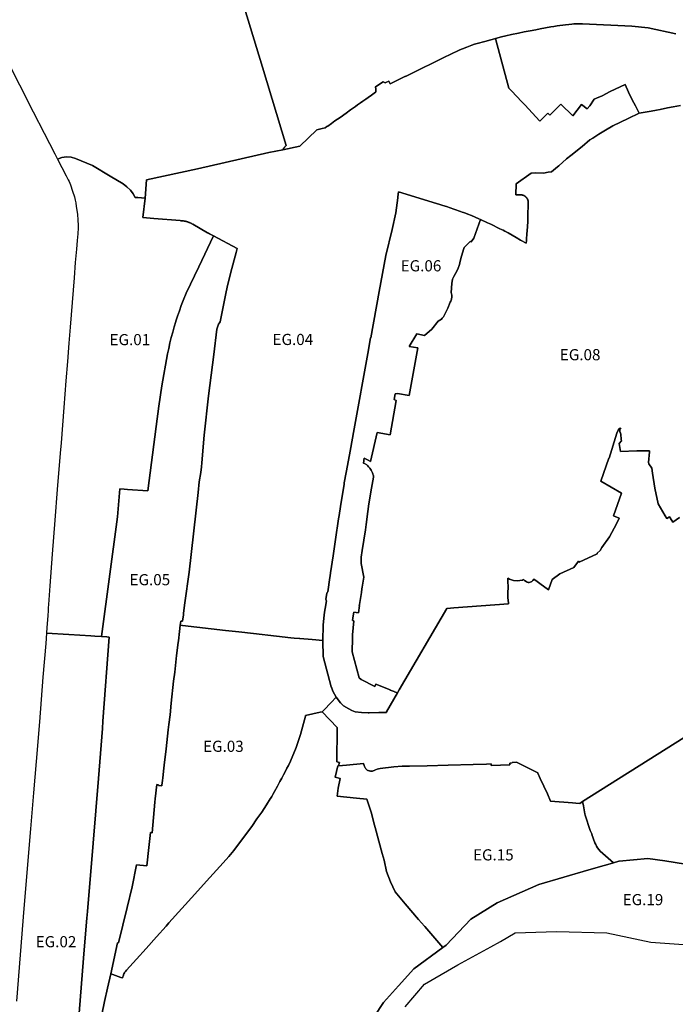
# Model space of a CAD drawing. Units: metres. Extents: x 577492 to 588069, y 4788533 to 4798017.
# Drawn here: x 582864 to 583451, y 4796220 to 4797102 of the extents above; entities that cross this region are included whole.
import ezdxf
from ezdxf.enums import TextEntityAlignment as Align

# ---------------------------------------------------------------- set-up
doc = ezdxf.new("R2010")
doc.units = ezdxf.units.M
doc.layers.add('EREMUAK_AMBITOS', color=190, linetype='Continuous')
doc.layers.add('EREMUAK_AMBITOS_TXT', color=190, linetype='Continuous')
doc.styles.add('Legend', font='calibri.ttf')

# ---------------------------------------------------------------- blocks, each defined once
blk = doc.blocks.new('EtiqAU')
at = {"style": 'Legend'}
blk.add_attdef('CODIGO', text='', height=10, dxfattribs=at).set_placement((-0.14, 0.06), align=Align.MIDDLE_CENTER)

msp = doc.modelspace()

# ---------------------------------------------------------------- linework, layer by layer
at = {"layer": 'EREMUAK_AMBITOS'}
for points in [[(582754.31, 4797258.85), (582875.9, 4797019.05), (582885.78, 4797000.02), (582895.4, 4796981.48), (582897.78, 4796976.9), (582901.41, 4796978.31), (582905.67, 4796978.98), (582909.91, 4796978.68), (582913.76, 4796977.56), (582929.05, 4796971.03), (582944.76, 4796961.53), (582956.29, 4796954.65), (582959.83, 4796952.04), (582962.98, 4796948.98), (582965.3, 4796945.89), (582967.24, 4796942.54), (582969.43, 4796942.36), (582976.01, 4796941.83), (582977.43, 4796958.34), (583022.87, 4796968.19), (583086.75, 4796982.66), (583099.45, 4796985.3), (583099.52, 4796985.45), (583099.6, 4796985.61), (583099.67, 4796985.76), (583099.75, 4796985.92), (583099.84, 4796986.07), (583099.92, 4796986.22), (583100.01, 4796986.37), (583100.1, 4796986.52), (583100.2, 4796986.66), (583100.29, 4796986.81), (583100.39, 4796986.95), (583100.49, 4796987.09), (583100.59, 4796987.23), (583100.7, 4796987.36), (583100.81, 4796987.5), (583100.92, 4796987.63), (583101.05, 4796987.78), (583101.12, 4796987.86), (583101.2, 4796987.97), (583101.29, 4796988.08), (583101.38, 4796988.18), (583101.48, 4796988.29), (583101.57, 4796988.4), (583101.67, 4796988.5), (583101.76, 4796988.6), (583101.86, 4796988.7), (583101.97, 4796988.8), (583102.07, 4796988.89), (583102.17, 4796988.98), (583102.28, 4796989.08), (583102.38, 4796989.16), (583081.06, 4797059.25), (583075.71, 4797076.83), (583015.54, 4797274.67)], [(583015.54, 4797274.67), (583075.71, 4797076.83), (583081.06, 4797059.25), (583102.38, 4796989.16), (583102.28, 4796989.08), (583102.17, 4796988.98), (583102.07, 4796988.89), (583101.97, 4796988.8), (583101.86, 4796988.7), (583101.76, 4796988.6), (583101.67, 4796988.5), (583101.57, 4796988.4), (583101.48, 4796988.29), (583101.38, 4796988.18), (583101.29, 4796988.08), (583101.2, 4796987.97), (583101.12, 4796987.86), (583101.05, 4796987.78), (583100.92, 4796987.63), (583100.81, 4796987.5), (583100.7, 4796987.36), (583100.59, 4796987.23), (583100.49, 4796987.09), (583100.39, 4796986.95), (583100.29, 4796986.81), (583100.2, 4796986.66), (583100.1, 4796986.52), (583100.01, 4796986.37), (583099.92, 4796986.22), (583099.84, 4796986.07), (583099.75, 4796985.92), (583099.67, 4796985.76), (583099.6, 4796985.61), (583099.52, 4796985.45), (583099.45, 4796985.3), (583114.4, 4796988.4), (583129.67, 4797003.18), (583134.45, 4797004.2), (583137.11, 4797004.78), (583138.75, 4797005.96), (583139.6, 4797006.5), (583142.8, 4797008.82), (583145.99, 4797011.06), (583150.52, 4797014.25), (583155.88, 4797018.02), (583159.94, 4797020.88), (583164.23, 4797023.91), (583166.27, 4797025.34), (583168.83, 4797027.15), (583171.06, 4797028.72), (583173.5, 4797030.44), (583175.72, 4797032.01), (583178.78, 4797034.16), (583182.33, 4797036.69), (583182.42, 4797036.79), (583182.49, 4797036.94), (583182.53, 4797037.07), (583182.56, 4797037.42), (583182.59, 4797037.82), (583182.61, 4797038.1), (583182.64, 4797038.55), (583182.63, 4797038.95), (583182.58, 4797039.38), (583182.54, 4797039.73), (583182.47, 4797040.3), (583182.4, 4797040.67), (583182.34, 4797040.99), (583182.3, 4797041.2), (583182.22, 4797041.66), (583189.25, 4797046.01), (583189.78, 4797045.62), (583190.34, 4797045.34), (583190.96, 4797045.28), (583191.57, 4797045.36), (583194.14, 4797046.62), (583195.29, 4797044.28), (583209.02, 4797051.16), (583209.14, 4797050.91), (583215.08, 4797053.81), (583241.51, 4797066.82), (583244.76, 4797068.42), (583248.53, 4797070.28), (583252.07, 4797072.04), (583254.69, 4797073.31), (583257.81, 4797074.72), (583260.12, 4797075.69), (583264, 4797077.23), (583268.45, 4797078.83), (583271, 4797079.67), (583274.41, 4797080.75), (583278.87, 4797081.96), (583281.26, 4797082.6), (583284.27, 4797083.42), (583286.74, 4797084.06), (583289.73, 4797084.83), (583295.19, 4797086.23), (583299.07, 4797087.12), (583304.1, 4797088.38), (583310.26, 4797089.71), (583315.19, 4797090.7), (583320.61, 4797091.77), (583325.78, 4797092.74), (583329.79, 4797093.5), (583339.13, 4797095.15), (583341.75, 4797095.56), (583344.89, 4797096.04), (583347.27, 4797096.41), (583349.98, 4797096.8), (583352.25, 4797097.1), (583355.26, 4797097.51), (583358.01, 4797097.81), (583359.91, 4797097.95), (583362.23, 4797098.02), (583363.94, 4797098.02), (583365.71, 4797098.01), (583367.27, 4797098), (583367.54, 4797098.01), (583411.61, 4797095.79), (583426.39, 4797094.3), (583451.11, 4797089.13)], [(583451.11, 4797089.13), (583426.39, 4797094.3), (583411.61, 4797095.79), (583367.54, 4797098.01), (583367.27, 4797098), (583365.71, 4797098.01), (583363.94, 4797098.02), (583362.23, 4797098.02), (583359.91, 4797097.95), (583358.01, 4797097.81), (583355.26, 4797097.51), (583352.25, 4797097.1), (583349.98, 4797096.8), (583347.27, 4797096.41), (583344.89, 4797096.04), (583341.75, 4797095.56), (583339.13, 4797095.15), (583329.79, 4797093.5), (583325.78, 4797092.74), (583320.61, 4797091.77), (583315.19, 4797090.7), (583310.26, 4797089.71), (583304.1, 4797088.38), (583299.07, 4797087.12), (583295.19, 4797086.23), (583289.73, 4797084.83), (583290.06, 4797083.59), (583301.67, 4797040.32), (583302.25, 4797039.71), (583303.85, 4797038), (583313.15, 4797028.2), (583313.74, 4797027.57), (583315.79, 4797025.37), (583329.43, 4797010.78), (583336.44, 4797017.87), (583338.24, 4797016.11), (583348.06, 4797026.17), (583359.03, 4797015.59), (583366.76, 4797025.64), (583371.69, 4797021.78), (583374, 4797024.58), (583377.87, 4797030.57), (583380.02, 4797031.46), (583385.04, 4797033.59), (583392.2, 4797037.26), (583405.75, 4797043.78), (583405.75, 4797043.79), (583408.79, 4797036.92), (583411.85, 4797029.94), (583415, 4797024.64), (583418.22, 4797017.97), (583428.97, 4797019.94), (583433.85, 4797020.82), (583436.99, 4797021.39), (583443.56, 4797022.75), (583448.59, 4797023.71), (583455.24, 4797024.83)], [(583455.24, 4797024.83), (583448.59, 4797023.71), (583443.56, 4797022.75), (583436.99, 4797021.39), (583433.85, 4797020.82), (583428.97, 4797019.94), (583418.22, 4797017.97), (583408.38, 4797013.19), (583401.48, 4797009.97), (583394.79, 4797006.64), (583387.99, 4797002.71), (583382.2, 4796999.17), (583376.91, 4796995.69), (583374.04, 4796994.14), (583367.2, 4796988.29), (583357.06, 4796980.12), (583353.36, 4796977.25), (583346.37, 4796970.92), (583345.23, 4796969.89), (583339.88, 4796965.59), (583336.86, 4796965.04), (583332.59, 4796964.43), (583325.33, 4796964.64), (583321.61, 4796964.16), (583308.11, 4796954.68), (583307.91, 4796944.98), (583310.55, 4796944.98), (583312.65, 4796944.85), (583312.77, 4796944.84), (583312.89, 4796944.83), (583313.01, 4796944.81), (583313.12, 4796944.8), (583313.24, 4796944.78), (583313.35, 4796944.76), (583313.47, 4796944.74), (583313.58, 4796944.72), (583313.7, 4796944.69), (583313.81, 4796944.67), (583313.93, 4796944.64), (583314.04, 4796944.61), (583314.15, 4796944.58), (583314.27, 4796944.54), (583314.37, 4796944.5), (583314.49, 4796944.47), (583314.6, 4796944.43), (583314.7, 4796944.38), (583314.82, 4796944.34), (583314.93, 4796944.29), (583315.03, 4796944.24), (583315.14, 4796944.19), (583315.24, 4796944.14), (583315.35, 4796944.09), (583315.45, 4796944.03), (583315.55, 4796943.98), (583315.65, 4796943.92), (583315.76, 4796943.86), (583315.86, 4796943.79), (583315.95, 4796943.73), (583316.05, 4796943.66), (583316.15, 4796943.6), (583316.24, 4796943.53), (583316.34, 4796943.45), (583316.52, 4796943.31), (583316.61, 4796943.23), (583316.7, 4796943.15), (583316.78, 4796943.08), (583316.87, 4796943), (583316.96, 4796942.91), (583317.04, 4796942.83), (583317.12, 4796942.75), (583317.19, 4796942.66), (583317.28, 4796942.57), (583317.57, 4796942.21), (583317.64, 4796942.11), (583317.71, 4796942.02), (583317.78, 4796941.92), (583317.85, 4796941.82), (583317.91, 4796941.73), (583317.97, 4796941.63), (583318.03, 4796941.53), (583318.09, 4796941.42), (583318.14, 4796941.32), (583318.2, 4796941.22), (583318.25, 4796941.11), (583318.31, 4796941.01), (583318.36, 4796940.9), (583318.4, 4796940.79), (583318.45, 4796940.68), (583318.49, 4796940.57), (583318.53, 4796940.46), (583318.57, 4796940.35), (583318.61, 4796940.24), (583318.65, 4796940.13), (583318.68, 4796940.02), (583318.71, 4796939.91), (583318.74, 4796939.79), (583318.77, 4796939.68), (583318.79, 4796939.56), (583318.83, 4796939.42), (583318.72, 4796923.43), (583318.7, 4796921.3), (583318.31, 4796916.16), (583317.78, 4796909.8), (583317.44, 4796905.59), (583317.32, 4796904.14), (583317.11, 4796901.54), (583312.67, 4796903.92), (583312.02, 4796904.28), (583308.17, 4796906.65), (583301, 4796910.78), (583298.13, 4796912.29), (583296.46, 4796913.16), (583293.66, 4796914.55), (583285.54, 4796918.48), (583282.58, 4796919.86), (583276.2, 4796922.78), (583274.8, 4796918.77), (583270.36, 4796906.09), (583267.81, 4796902.95), (583266.96, 4796903.21), (583263.69, 4796899.83), (583263.12, 4796899.37), (583262.59, 4796898.69), (583261.73, 4796897.59), (583261.37, 4796896.95), (583259.28, 4796890.04), (583258.09, 4796885.41), (583257.42, 4796882.46), (583256, 4796878.31), (583255.95, 4796878.22), (583253.96, 4796874.58), (583252.4, 4796871.67), (583251.24, 4796869.31), (583250.58, 4796865.43), (583250, 4796857.42), (583250.55, 4796855.14), (583250.65, 4796853.5), (583250.23, 4796851.37), (583249.59, 4796849.74), (583249.2, 4796848.77), (583246.86, 4796843.37), (583244.86, 4796839.19), (583243.16, 4796835.61), (583241.98, 4796834.33), (583241.22, 4796833.68), (583238.28, 4796831.76), (583232.61, 4796824.59), (583225.98, 4796818.86), (583219.39, 4796820.33), (583212.43, 4796809.2), (583220.1, 4796807.8), (583212.36, 4796765.15), (583202.04, 4796767.02), (583199.91, 4796766.6), (583199.02, 4796761.54), (583200.89, 4796760.73), (583195.29, 4796729.91), (583183.8, 4796731.98), (583177.76, 4796706.02), (583175.65, 4796707.38), (583172.27, 4796709.25), (583171.5, 4796704.58), (583172.49, 4796704.39), (583174.65, 4796703.07), (583175.41, 4796702.28), (583176.14, 4796701.47), (583176.64, 4796700.89), (583177.19, 4796700.16), (583177.82, 4796699.23), (583178.3, 4796698.42), (583178.39, 4796698.27), (583179.03, 4796697.09), (583179.33, 4796696.46), (583179.56, 4796695.95), (583179.86, 4796695.17), (583180.02, 4796694.68), (583180.14, 4796694.23), (583180.33, 4796693.37), (583180.56, 4796692.09), (583180.56, 4796692.07), (583178.83, 4796682.26), (583176.26, 4796668.38), (583175.48, 4796661.47), (583174, 4796649.64), (583173.22, 4796645.11), (583170.35, 4796626.43), (583169.44, 4796620.55), (583169.35, 4796618.3), (583169.55, 4796614.71), (583171.74, 4796602.72), (583171.73, 4796602.7), (583171.72, 4796602.59), (583170.38, 4796593.73), (583170.05, 4796592.02), (583169.59, 4796589), (583167.98, 4796578.26), (583167.79, 4796577.13), (583167.98, 4796577.1), (583166.92, 4796570.57), (583162.85, 4796571.19), (583162.33, 4796567.83), (583161.69, 4796563.82), (583162.81, 4796563.48), (583161.72, 4796550.98), (583161.63, 4796549.63), (583161.6, 4796549.04), (583161.6, 4796547.74), (583161.63, 4796546.87), (583161.63, 4796542.31), (583161.51, 4796541.44), (583161.5, 4796535.66), (583167.62, 4796512.36), (583169.47, 4796511.04), (583181.62, 4796504.65), (583182.5, 4796506.69), (583195.31, 4796501.61), (583195.44, 4796501.56), (583198.92, 4796500.18), (583199.37, 4796500), (583201.83, 4796499.03), (583203.42, 4796501.84), (583246.24, 4796574.66), (583249.45, 4796574.91), (583252.26, 4796575.12), (583301.21, 4796578.86), (583301.18, 4796579.31), (583300.72, 4796584.37), (583300.75, 4796588.99), (583301.07, 4796593.31), (583300.71, 4796599.42), (583300.78, 4796601.74), (583302.25, 4796600.88), (583305.68, 4796599.62), (583309.05, 4796599.4), (583313.77, 4796599.78), (583314.63, 4796600.54), (583315.7, 4796599.7), (583317.25, 4796598.61), (583318.03, 4796598.14), (583318.93, 4796597.88), (583319.72, 4796597.84), (583320.74, 4796598.02), (583321.72, 4796598.45), (583322.29, 4796598.84), (583322.96, 4796599.5), (583323.98, 4796600.82), (583326.84, 4796598.75), (583329.27, 4796596.98), (583337.25, 4796591.18), (583340.33, 4796600.36), (583347.19, 4796605.52), (583359.86, 4796611.26), (583363.93, 4796616.95), (583364.42, 4796615.89), (583380.7, 4796623.49), (583380.64, 4796624.12), (583383.41, 4796626.32), (583384.74, 4796629.1), (583391.59, 4796638.75), (583395.98, 4796646.38), (583397.63, 4796649.82), (583400.32, 4796655.55), (583395.27, 4796657.5), (583402.38, 4796677.86), (583384.01, 4796688.42), (583391.26, 4796708.98), (583391.27, 4796709), (583398.16, 4796731.42), (583399.76, 4796734.77), (583399.78, 4796734.81), (583399.8, 4796734.85), (583399.82, 4796734.89), (583399.84, 4796734.93), (583399.86, 4796734.96), (583399.88, 4796735), (583399.9, 4796735.04), (583399.93, 4796735.08), (583399.95, 4796735.11), (583399.97, 4796735.15), (583400, 4796735.18), (583400.02, 4796735.22), (583400.07, 4796735.28), (583400.09, 4796735.3), (583400.1, 4796735.31), (583400.12, 4796735.33), (583400.14, 4796735.35), (583400.15, 4796735.37), (583400.17, 4796735.39), (583400.19, 4796735.4), (583400.21, 4796735.42), (583400.23, 4796735.43), (583400.25, 4796735.45), (583400.26, 4796735.47), (583400.28, 4796735.48), (583400.3, 4796735.5), (583400.32, 4796735.51), (583400.34, 4796735.52), (583400.37, 4796735.54), (583400.39, 4796735.55), (583400.41, 4796735.57), (583400.43, 4796735.58), (583400.45, 4796735.59), (583400.47, 4796735.6), (583400.49, 4796735.61), (583400.52, 4796735.63), (583400.87, 4796735.78), (583401.74, 4796736.04), (583401.86, 4796735.79), (583401.06, 4796735.62), (583400.92, 4796732.34), (583401.26, 4796732.41), (583401.94, 4796730.48), (583402.12, 4796725.87), (583402.54, 4796724.75), (583400.28, 4796722.21), (583401.63, 4796715.02), (583416.04, 4796715.79), (583427.65, 4796715.75), (583427.62, 4796714.7), (583426.74, 4796705.12), (583426.99, 4796704.18), (583429.68, 4796700.15), (583430.33, 4796695.71), (583432.36, 4796682.36), (583435.18, 4796668.25), (583441.62, 4796657.51), (583443.05, 4796655.13), (583445.43, 4796656.58), (583445.92, 4796655.77), (583448.25, 4796651.92), (583454.5, 4796656.15)], [(582937.35, 4796211.14), (582939.74, 4796222.66), (582942.4, 4796234.51), (582945.43, 4796247.41), (582951.3, 4796275.29), (582952.28, 4796275.09), (582960.14, 4796306.75), (582964.42, 4796325.35), (582968.3, 4796345.08), (582977.68, 4796344), (582979.42, 4796360.45), (582980.84, 4796373.88), (582982.42, 4796373.74), (582984.86, 4796401.26), (582985.1, 4796404.04), (582986.65, 4796416.82), (582988.13, 4796416.6), (582988.09, 4796416.19), (582990.93, 4796415.73), (582991, 4796416.26), (582991.54, 4796420.55), (582991.83, 4796422.86), (582992.82, 4796431.71), (582993.12, 4796434.41), (582994.84, 4796448.85), (582996.79, 4796465.93), (582997.31, 4796470.7), (582998.41, 4796479.27), (582999.46, 4796489.82), (583001.59, 4796509.38), (583002.59, 4796517.6), (583004.29, 4796532.59), (583005.67, 4796544.08), (583005.87, 4796545.71), (583006.89, 4796553.81), (583007.57, 4796559.68), (583007.98, 4796563.23), (583009.48, 4796563.09), (583009.5, 4796563.22), (583010.29, 4796568.95), (583010.29, 4796568.96), (583010.48, 4796570.46), (583011.59, 4796579.46), (583015.45, 4796607.04), (583023.52, 4796678.42), (583024.57, 4796687.83), (583025.88, 4796696.29), (583026.46, 4796701.33), (583026.87, 4796704.91), (583029.05, 4796729.67), (583032.93, 4796764.88), (583037.45, 4796801.8), (583040.3, 4796824.48), (583041.08, 4796827.32), (583041.72, 4796829), (583042.63, 4796830.29), (583043.14, 4796831.06), (583045.34, 4796841.51), (583048.31, 4796856.62), (583049.47, 4796862.3), (583052.7, 4796875.55), (583057.49, 4796893.24), (583058.42, 4796896.7), (583058.35, 4796896.74), (583037.31, 4796908.1), (583024.01, 4796880.42), (583012.76, 4796856.7), (583010.18, 4796850.34), (583008.4, 4796845.68), (583006.71, 4796840.99), (583005.09, 4796836.28), (583003.6, 4796831.67), (583003.56, 4796831.53), (583002.1, 4796826.76), (583000.74, 4796821.97), (582999.46, 4796817.15), (582998.26, 4796812.31), (582997.15, 4796807.44), (582996.12, 4796802.56), (582991.13, 4796773.78), (582988.41, 4796755.71), (582986.02, 4796737.62), (582978.43, 4796680.01), (582960.25, 4796681.14), (582957.39, 4796681.32), (582953.35, 4796681.57), (582951.25, 4796656.59), (582937.16, 4796549.32), (582941.94, 4796549.03), (582943.76, 4796548.91), (582938.35, 4796473.7), (582937.86, 4796467.17), (582934.25, 4796422.4), (582929.47, 4796364.31), (582924.42, 4796303.31), (582923.9, 4796297.28), (582921.6, 4796268.84), (582916.29, 4796204.86)], [(583454.5, 4796656.15), (583448.25, 4796651.92), (583445.92, 4796655.77), (583445.43, 4796656.58), (583443.05, 4796655.13), (583441.62, 4796657.51), (583435.18, 4796668.25), (583432.36, 4796682.36), (583430.33, 4796695.71), (583429.68, 4796700.15), (583426.99, 4796704.18), (583426.74, 4796705.12), (583427.62, 4796714.7), (583427.65, 4796715.75), (583416.04, 4796715.79), (583401.63, 4796715.02), (583400.28, 4796722.21), (583402.54, 4796724.75), (583402.12, 4796725.87), (583401.94, 4796730.48), (583401.26, 4796732.41), (583400.92, 4796732.34), (583401.06, 4796735.62), (583401.86, 4796735.79), (583401.74, 4796736.04), (583400.87, 4796735.78), (583400.52, 4796735.63), (583400.49, 4796735.61), (583400.47, 4796735.6), (583400.45, 4796735.59), (583400.43, 4796735.58), (583400.41, 4796735.57), (583400.39, 4796735.55), (583400.37, 4796735.54), (583400.34, 4796735.52), (583400.32, 4796735.51), (583400.3, 4796735.5), (583400.28, 4796735.48), (583400.26, 4796735.47), (583400.25, 4796735.45), (583400.23, 4796735.43), (583400.21, 4796735.42), (583400.19, 4796735.4), (583400.17, 4796735.39), (583400.15, 4796735.37), (583400.14, 4796735.35), (583400.12, 4796735.33), (583400.1, 4796735.31), (583400.09, 4796735.3), (583400.07, 4796735.28), (583400.02, 4796735.22), (583400, 4796735.18), (583399.97, 4796735.15), (583399.95, 4796735.11), (583399.93, 4796735.08), (583399.9, 4796735.04), (583399.88, 4796735), (583399.86, 4796734.96), (583399.84, 4796734.93), (583399.82, 4796734.89), (583399.8, 4796734.85), (583399.78, 4796734.81), (583399.76, 4796734.77), (583398.16, 4796731.42), (583391.27, 4796709), (583391.26, 4796708.98), (583384.01, 4796688.42), (583402.38, 4796677.86), (583395.27, 4796657.5), (583400.32, 4796655.55), (583397.63, 4796649.82), (583395.98, 4796646.38), (583391.59, 4796638.75), (583384.74, 4796629.1), (583383.41, 4796626.32), (583380.64, 4796624.12), (583380.7, 4796623.49), (583364.42, 4796615.89), (583363.93, 4796616.95), (583359.86, 4796611.26), (583347.19, 4796605.52), (583340.33, 4796600.36), (583337.25, 4796591.18), (583329.27, 4796596.98), (583326.84, 4796598.75), (583323.98, 4796600.82), (583322.96, 4796599.5), (583322.29, 4796598.84), (583321.72, 4796598.45), (583320.74, 4796598.02), (583319.72, 4796597.84), (583318.93, 4796597.88), (583318.03, 4796598.14), (583317.25, 4796598.61), (583315.7, 4796599.7), (583314.63, 4796600.54), (583313.77, 4796599.78), (583309.05, 4796599.4), (583305.68, 4796599.62), (583302.25, 4796600.88), (583300.78, 4796601.74), (583300.71, 4796599.42), (583301.07, 4796593.31), (583300.75, 4796588.99), (583300.72, 4796584.37), (583301.18, 4796579.31), (583301.21, 4796578.86), (583252.26, 4796575.12), (583249.45, 4796574.91), (583246.24, 4796574.66), (583203.42, 4796501.84), (583201.83, 4796499.03), (583192.18, 4796481.88), (583191.97, 4796481.5), (583191.28, 4796481.48), (583185.23, 4796481.35), (583176.57, 4796481.15), (583175.82, 4796481.16), (583169.87, 4796481.36), (583164.08, 4796482.13), (583161.18, 4796483.14), (583158.51, 4796484.58), (583153.58, 4796487.32), (583151.07, 4796490.09), (583147.13, 4796495.15), (583142.65, 4796490.46), (583136.14, 4796483.65), (583134.55, 4796481.98), (583148.05, 4796468.04), (583148.04, 4796467.21), (583147.68, 4796437.22), (583150, 4796436.8), (583149.24, 4796433.75), (583156.45, 4796434.4), (583171.64, 4796435.78), (583172.53, 4796433.22), (583172.78, 4796432.57), (583173.04, 4796431.95), (583173.29, 4796431.44), (583173.59, 4796430.96), (583173.85, 4796430.61), (583174.16, 4796430.3), (583174.57, 4796429.96), (583174.94, 4796429.73), (583175.43, 4796429.5), (583175.84, 4796429.35), (583176.46, 4796429.19), (583177, 4796429.08), (583177.69, 4796429), (583178.57, 4796428.93), (583179.58, 4796429.05), (583180.29, 4796429.22), (583180.99, 4796429.43), (583181.67, 4796429.7), (583182.33, 4796430.02), (583183.86, 4796430.67), (583184.98, 4796430.98), (583186.39, 4796431.32), (583198.71, 4796432.67), (583206.19, 4796433.26), (583212.79, 4796433.36), (583228.44, 4796433.72), (583247.43, 4796434.22), (583269.64, 4796434.82), (583281.73, 4796435.13), (583285.83, 4796435.35), (583285.91, 4796433.83), (583302.64, 4796434.51), (583302.56, 4796436.17), (583304.58, 4796436.29), (583304.51, 4796436.65), (583308.47, 4796436.84), (583327.54, 4796427.29), (583327.55, 4796427.21), (583329.67, 4796422.31), (583336.17, 4796408.61), (583338.88, 4796402.09), (583358.57, 4796400.55), (583361.65, 4796400.32), (583365.04, 4796400.06), (583367.62, 4796401.68), (583450.42, 4796454.05), (583668.66, 4796591.47)], [(583668.66, 4796591.47), (583450.42, 4796454.05), (583367.62, 4796401.68), (583368.33, 4796397.73), (583369.62, 4796390.59), (583369.97, 4796389.37), (583374.53, 4796375.66), (583375.23, 4796374.07), (583375.76, 4796372.74), (583376.28, 4796371.33), (583376.78, 4796369.91), (583377.82, 4796367.02), (583378.31, 4796365.69), (583378.72, 4796364.67), (583379.41, 4796363.16), (583380.13, 4796361.78), (583381.07, 4796360.23), (583382.14, 4796358.73), (583383.44, 4796357.24), (583390.49, 4796350.99), (583395.21, 4796346.79), (583400.17, 4796348.19), (583400.29, 4796348.2), (583425.89, 4796350.78), (583441.33, 4796348.67), (583479.97, 4796342.46)], [(582916.29, 4796204.86), (582921.6, 4796268.84), (582923.9, 4796297.28), (582924.42, 4796303.31), (582929.47, 4796364.31), (582934.25, 4796422.4), (582937.86, 4796467.17), (582938.35, 4796473.7), (582943.76, 4796548.91), (582943.76, 4796548.91), (582941.94, 4796549.03), (582937.16, 4796549.32), (582930.92, 4796549.71), (582927.62, 4796549.92), (582907.76, 4796551.15), (582887.79, 4796552.4), (582887.12, 4796543.11), (582884.58, 4796513.01), (582881.39, 4796473.13), (582878.49, 4796437.7), (582876.1, 4796409.61), (582873.37, 4796377.35), (582867.6, 4796305.86), (582860.84, 4796222.96)], [(583164.59, 4796184.12), (583189.42, 4796221.72), (583202.87, 4796236.7), (583216.59, 4796251.97), (583242.51, 4796271), (583242.51, 4796271), (583226.45, 4796289.73), (583226.09, 4796290.15), (583220.85, 4796296.25), (583208.96, 4796310.24), (583199.87, 4796320.78), (583195.69, 4796329.77), (583192.22, 4796338.95), (583190.1, 4796349.25), (583188.21, 4796355.13), (583185.3, 4796366.14), (583182.72, 4796375.23), (583180.5, 4796383.96), (583179.16, 4796389.01), (583178.24, 4796392.12), (583174.39, 4796403.87), (583165.4, 4796404.73), (583148.01, 4796406.45), (583148.93, 4796413.74), (583150.59, 4796422.32), (583146.24, 4796423.66), (583148.69, 4796433.7), (583149.24, 4796433.75), (583150, 4796436.8), (583147.68, 4796437.22), (583148.04, 4796467.21), (583148.05, 4796468.04), (583134.55, 4796481.98), (583132.8, 4796481.58), (583119.72, 4796478.67), (583119.61, 4796478.28), (583115.02, 4796461.75), (583111.23, 4796450.01), (583106.13, 4796437.85), (583104.31, 4796434.05), (583103.03, 4796431.44), (583101.68, 4796428.8), (583099.98, 4796425.59), (583098.37, 4796422.59), (583096.69, 4796419.53), (583094.51, 4796415.56), (583091.85, 4796410.68), (583090.31, 4796407.9), (583089.34, 4796406.21), (583088.27, 4796404.37), (583088.11, 4796404.1), (583084.83, 4796398.66), (583080.4, 4796392.08), (583076.05, 4796386.11), (583071.63, 4796379.49), (583069.54, 4796376.55), (583055.59, 4796357.84), (583051.1, 4796352.59), (583045.97, 4796346.74), (583030.99, 4796330.36), (583020.53, 4796318.7), (582997.3, 4796292.97), (582994.87, 4796290.15), (582986.3, 4796280.59), (582976.88, 4796270.09), (582968.28, 4796260.59), (582959.31, 4796250.6), (582958.55, 4796249.69), (582958.05, 4796249.03), (582957.52, 4796248.22), (582957.13, 4796247.54), (582956.85, 4796246.91), (582956.62, 4796246.36), (582955.8, 4796243.82), (582954.41, 4796244.3), (582947.31, 4796246.75), (582945.43, 4796247.41), (582942.4, 4796234.51), (582939.74, 4796222.66), (582937.35, 4796211.14)], [(583479.97, 4796342.46), (583441.33, 4796348.67), (583425.89, 4796350.78), (583400.29, 4796348.2), (583400.17, 4796348.19), (583395.21, 4796346.79), (583390.14, 4796345.37), (583387.04, 4796344.5), (583373.08, 4796340.57), (583328.41, 4796327.29), (583291.09, 4796310.99), (583267.66, 4796296.31), (583245.55, 4796273.23), (583242.51, 4796271), (583216.59, 4796251.97), (583202.87, 4796236.7), (583189.42, 4796221.72), (583164.59, 4796184.12)], [(583208.74, 4796217.94), (583226.25, 4796238.34), (583256.08, 4796255.39), (583285.54, 4796271.52), (583294.17, 4796276.53), (583307.24, 4796284.12), (583344.26, 4796285.41), (583389.28, 4796284.24), (583428.72, 4796275.85), (583482.79, 4796271.92)]]:
    msp.add_lwpolyline(points, dxfattribs=at)
for points in [[(583418.22, 4797017.97), (583415, 4797024.64), (583411.85, 4797029.94), (583408.79, 4797036.92), (583405.75, 4797043.79), (583405.75, 4797043.78), (583392.2, 4797037.26), (583385.04, 4797033.59), (583380.02, 4797031.46), (583377.87, 4797030.57), (583374, 4797024.58), (583371.69, 4797021.78), (583366.76, 4797025.64), (583359.03, 4797015.59), (583348.06, 4797026.17), (583338.24, 4797016.11), (583336.44, 4797017.87), (583329.43, 4797010.78), (583315.79, 4797025.37), (583313.74, 4797027.57), (583313.15, 4797028.2), (583303.85, 4797038), (583302.25, 4797039.71), (583301.67, 4797040.32), (583290.06, 4797083.59), (583289.73, 4797084.83), (583286.74, 4797084.06), (583284.27, 4797083.42), (583281.26, 4797082.6), (583278.87, 4797081.96), (583274.41, 4797080.75), (583271, 4797079.67), (583268.45, 4797078.83), (583264, 4797077.23), (583260.12, 4797075.69), (583257.81, 4797074.72), (583254.69, 4797073.31), (583252.07, 4797072.04), (583248.53, 4797070.28), (583244.76, 4797068.42), (583241.51, 4797066.82), (583215.08, 4797053.81), (583209.14, 4797050.91), (583209.02, 4797051.16), (583195.29, 4797044.28), (583194.14, 4797046.62), (583191.57, 4797045.36), (583190.96, 4797045.28), (583190.34, 4797045.34), (583189.78, 4797045.62), (583189.25, 4797046.01), (583182.22, 4797041.66), (583182.3, 4797041.2), (583182.34, 4797040.99), (583182.4, 4797040.67), (583182.47, 4797040.3), (583182.54, 4797039.73), (583182.58, 4797039.38), (583182.63, 4797038.95), (583182.64, 4797038.55), (583182.61, 4797038.1), (583182.59, 4797037.82), (583182.56, 4797037.42), (583182.53, 4797037.07), (583182.49, 4797036.94), (583182.42, 4797036.79), (583182.33, 4797036.69), (583178.78, 4797034.16), (583175.72, 4797032.01), (583173.5, 4797030.44), (583171.06, 4797028.72), (583168.83, 4797027.15), (583166.27, 4797025.34), (583164.23, 4797023.91), (583159.94, 4797020.88), (583155.88, 4797018.02), (583150.52, 4797014.25), (583145.99, 4797011.06), (583142.8, 4797008.82), (583139.6, 4797006.5), (583138.75, 4797005.96), (583137.11, 4797004.78), (583134.45, 4797004.2), (583129.67, 4797003.18), (583114.4, 4796988.4), (583099.45, 4796985.3), (583086.75, 4796982.66), (583022.87, 4796968.19), (582977.43, 4796958.34), (582976.01, 4796941.83), (582973.94, 4796924.49), (582983.82, 4796923.69), (583007.32, 4796921.76), (583007.97, 4796921.74), (583008.38, 4796921.72), (583008.79, 4796921.69), (583009.21, 4796921.66), (583009.61, 4796921.62), (583010.02, 4796921.57), (583010.43, 4796921.51), (583010.96, 4796921.43), (583011.36, 4796921.36), (583011.77, 4796921.28), (583012.17, 4796921.19), (583012.57, 4796921.1), (583012.97, 4796921), (583013.37, 4796920.89), (583013.76, 4796920.78), (583014.16, 4796920.65), (583014.55, 4796920.53), (583014.94, 4796920.39), (583015.32, 4796920.25), (583015.71, 4796920.1), (583016.09, 4796919.95), (583016.47, 4796919.78), (583016.84, 4796919.62), (583017.21, 4796919.44), (583017.58, 4796919.26), (583017.95, 4796919.07), (583018.75, 4796918.63), (583032.02, 4796910.96), (583032.73, 4796910.55), (583033.75, 4796910.01), (583037.31, 4796908.1), (583058.35, 4796896.74), (583058.42, 4796896.7), (583057.49, 4796893.24), (583052.7, 4796875.55), (583049.47, 4796862.3), (583048.31, 4796856.62), (583045.34, 4796841.51), (583043.14, 4796831.06), (583042.63, 4796830.29), (583041.72, 4796829), (583041.08, 4796827.32), (583040.3, 4796824.48), (583037.45, 4796801.8), (583032.93, 4796764.88), (583029.05, 4796729.67), (583026.87, 4796704.91), (583026.46, 4796701.33), (583025.88, 4796696.29), (583024.57, 4796687.83), (583023.52, 4796678.42), (583015.45, 4796607.04), (583011.59, 4796579.46), (583010.48, 4796570.46), (583010.29, 4796568.96), (583010.29, 4796568.95), (583009.5, 4796563.22), (583009.48, 4796563.09), (583007.98, 4796563.23), (583007.57, 4796559.68), (583009.42, 4796559.46), (583047.96, 4796554.97), (583059.81, 4796553.65), (583073.06, 4796552.13), (583093.75, 4796549.77), (583106.5, 4796548.2), (583109.52, 4796547.96), (583114.35, 4796547.57), (583114.49, 4796547.56), (583125.64, 4796546.66), (583135.07, 4796545.9), (583135.54, 4796559.73), (583136.28, 4796568.88), (583136.31, 4796568.87), (583136.99, 4796572.95), (583136.95, 4796572.96), (583136.96, 4796573.02), (583137.27, 4796574.63), (583137.23, 4796574.63), (583138.31, 4796581.44), (583138.15, 4796581.7), (583138.07, 4796581.91), (583138, 4796582.24), (583137.96, 4796582.67), (583138.82, 4796588.28), (583138.96, 4796588.68), (583139.09, 4796588.95), (583139.19, 4796589.09), (583139.3, 4796589.21), (583139.54, 4796589.42), (583141.47, 4796602.21), (583141.7, 4796603.8), (583142.12, 4796606.48), (583142.06, 4796606.49), (583144.36, 4796621.69), (583146.55, 4796636.43), (583149.24, 4796654.92), (583149.6, 4796657.78), (583150.92, 4796666), (583154.13, 4796685.71), (583154.33, 4796686.9), (583156, 4796696.26), (583158.9, 4796712.06), (583159.6, 4796715.44), (583163.29, 4796735.42), (583175.39, 4796802.73), (583177.93, 4796816.73), (583178.09, 4796816.72), (583185.67, 4796858.47), (583191.52, 4796890.65), (583197.05, 4796913.75), (583200.45, 4796928.75), (583202.2, 4796942.1), (583202.32, 4796942.95), (583202.93, 4796947.6), (583236.87, 4796937.2), (583239.9, 4796936.24), (583242.51, 4796935.4), (583245.7, 4796934.33), (583252.26, 4796932.07), (583253.21, 4796931.76), (583258.46, 4796929.92), (583259.89, 4796929.47), (583261.13, 4796929.03), (583262.68, 4796928.45), (583265.01, 4796927.54), (583268.11, 4796926.3), (583271.44, 4796924.9), (583274.87, 4796923.39), (583276.2, 4796922.78), (583282.58, 4796919.86), (583285.54, 4796918.48), (583293.66, 4796914.55), (583296.46, 4796913.16), (583298.13, 4796912.29), (583301, 4796910.78), (583308.17, 4796906.65), (583312.02, 4796904.28), (583312.67, 4796903.92), (583317.11, 4796901.54), (583317.32, 4796904.14), (583317.44, 4796905.59), (583317.78, 4796909.8), (583318.31, 4796916.16), (583318.7, 4796921.3), (583318.72, 4796923.43), (583318.83, 4796939.42), (583318.79, 4796939.56), (583318.77, 4796939.68), (583318.74, 4796939.79), (583318.71, 4796939.91), (583318.68, 4796940.02), (583318.65, 4796940.13), (583318.61, 4796940.24), (583318.57, 4796940.35), (583318.53, 4796940.46), (583318.49, 4796940.57), (583318.45, 4796940.68), (583318.4, 4796940.79), (583318.36, 4796940.9), (583318.31, 4796941.01), (583318.25, 4796941.11), (583318.2, 4796941.22), (583318.14, 4796941.32), (583318.09, 4796941.42), (583318.03, 4796941.53), (583317.97, 4796941.63), (583317.91, 4796941.73), (583317.85, 4796941.82), (583317.78, 4796941.92), (583317.71, 4796942.02), (583317.64, 4796942.11), (583317.57, 4796942.21), (583317.28, 4796942.57), (583317.19, 4796942.66), (583317.12, 4796942.75), (583317.04, 4796942.83), (583316.96, 4796942.91), (583316.87, 4796943), (583316.78, 4796943.08), (583316.7, 4796943.15), (583316.61, 4796943.23), (583316.52, 4796943.31), (583316.34, 4796943.45), (583316.24, 4796943.53), (583316.15, 4796943.6), (583316.05, 4796943.66), (583315.95, 4796943.73), (583315.86, 4796943.79), (583315.76, 4796943.86), (583315.65, 4796943.92), (583315.55, 4796943.98), (583315.45, 4796944.03), (583315.35, 4796944.09), (583315.24, 4796944.14), (583315.14, 4796944.19), (583315.03, 4796944.24), (583314.93, 4796944.29), (583314.82, 4796944.34), (583314.7, 4796944.38), (583314.6, 4796944.43), (583314.49, 4796944.47), (583314.37, 4796944.5), (583314.27, 4796944.54), (583314.15, 4796944.58), (583314.04, 4796944.61), (583313.93, 4796944.64), (583313.81, 4796944.67), (583313.7, 4796944.69), (583313.58, 4796944.72), (583313.47, 4796944.74), (583313.35, 4796944.76), (583313.24, 4796944.78), (583313.12, 4796944.8), (583313.01, 4796944.81), (583312.89, 4796944.83), (583312.77, 4796944.84), (583312.65, 4796944.85), (583310.55, 4796944.98), (583307.91, 4796944.98), (583308.11, 4796954.68), (583321.61, 4796964.16), (583325.33, 4796964.64), (583332.59, 4796964.43), (583336.86, 4796965.04), (583339.88, 4796965.59), (583345.23, 4796969.89), (583346.37, 4796970.92), (583353.36, 4796977.25), (583357.06, 4796980.12), (583367.2, 4796988.29), (583374.04, 4796994.14), (583376.91, 4796995.69), (583382.2, 4796999.17), (583387.99, 4797002.71), (583394.79, 4797006.64), (583401.48, 4797009.97), (583408.38, 4797013.19), (583418.22, 4797017.97)], [(583037.31, 4796908.1), (583033.75, 4796910.01), (583032.73, 4796910.55), (583032.02, 4796910.96), (583018.75, 4796918.63), (583017.95, 4796919.07), (583017.58, 4796919.26), (583017.21, 4796919.44), (583016.84, 4796919.62), (583016.47, 4796919.78), (583016.09, 4796919.95), (583015.71, 4796920.1), (583015.32, 4796920.25), (583014.94, 4796920.39), (583014.55, 4796920.53), (583014.16, 4796920.65), (583013.76, 4796920.78), (583013.37, 4796920.89), (583012.97, 4796921), (583012.57, 4796921.1), (583012.17, 4796921.19), (583011.77, 4796921.28), (583011.36, 4796921.36), (583010.96, 4796921.43), (583010.43, 4796921.51), (583010.02, 4796921.57), (583009.61, 4796921.62), (583009.21, 4796921.66), (583008.79, 4796921.69), (583008.38, 4796921.72), (583007.97, 4796921.74), (583007.32, 4796921.76), (582983.82, 4796923.69), (582973.94, 4796924.49), (582976.01, 4796941.83), (582969.43, 4796942.36), (582967.24, 4796942.54), (582965.3, 4796945.89), (582962.98, 4796948.98), (582959.83, 4796952.04), (582956.29, 4796954.65), (582944.76, 4796961.53), (582929.05, 4796971.03), (582913.76, 4796977.56), (582909.91, 4796978.68), (582905.67, 4796978.98), (582901.41, 4796978.31), (582897.78, 4796976.9), (582905.52, 4796961.92), (582907.25, 4796958.41), (582908, 4796956.76), (582909.23, 4796953.69), (582911.15, 4796948.23), (582912.75, 4796943.04), (582913.49, 4796940.14), (582913.95, 4796937.86), (582914.49, 4796934.58), (582915.01, 4796931.19), (582915.52, 4796927.31), (582915.95, 4796922.48), (582916.13, 4796917.5), (582916.12, 4796915.37), (582915.87, 4796909.84), (582915.37, 4796904.09), (582914.63, 4796896.3), (582913.58, 4796884.3), (582912.42, 4796870.59), (582908.83, 4796826.45), (582907.79, 4796811.96), (582906.57, 4796795.76), (582905.11, 4796778.24), (582903.18, 4796754.52), (582900.82, 4796722.82), (582900.11, 4796713.53), (582897.39, 4796681.11), (582895.25, 4796653.52), (582892.86, 4796623.04), (582890.8, 4796594.93), (582889.67, 4796578.26), (582889.43, 4796575.06), (582889.19, 4796571.59), (582889.01, 4796569.17), (582888.96, 4796568.38), (582888.14, 4796557.19), (582887.81, 4796552.64), (582887.79, 4796552.4), (582907.76, 4796551.15), (582927.62, 4796549.92), (582930.92, 4796549.71), (582937.16, 4796549.32), (582951.25, 4796656.59), (582953.35, 4796681.57), (582957.39, 4796681.32), (582960.25, 4796681.14), (582978.43, 4796680.01), (582986.02, 4796737.62), (582988.41, 4796755.71), (582991.13, 4796773.78), (582996.12, 4796802.56), (582997.15, 4796807.44), (582998.26, 4796812.31), (582999.46, 4796817.15), (583000.74, 4796821.97), (583002.1, 4796826.76), (583003.56, 4796831.53), (583003.6, 4796831.67), (583005.09, 4796836.28), (583006.71, 4796840.99), (583008.4, 4796845.68), (583010.18, 4796850.34), (583012.76, 4796856.7), (583024.01, 4796880.42), (583037.31, 4796908.1)], [(583276.2, 4796922.78), (583274.87, 4796923.39), (583271.44, 4796924.9), (583268.11, 4796926.3), (583265.01, 4796927.54), (583262.68, 4796928.45), (583261.13, 4796929.03), (583259.89, 4796929.47), (583258.46, 4796929.92), (583253.21, 4796931.76), (583252.26, 4796932.07), (583245.7, 4796934.33), (583242.51, 4796935.4), (583239.9, 4796936.24), (583236.87, 4796937.2), (583202.93, 4796947.6), (583202.32, 4796942.95), (583202.2, 4796942.1), (583200.45, 4796928.75), (583197.05, 4796913.75), (583191.52, 4796890.65), (583185.67, 4796858.47), (583178.09, 4796816.72), (583177.93, 4796816.73), (583175.39, 4796802.73), (583163.29, 4796735.42), (583159.6, 4796715.44), (583158.9, 4796712.06), (583156, 4796696.26), (583154.33, 4796686.9), (583154.13, 4796685.71), (583150.92, 4796666), (583149.6, 4796657.78), (583149.24, 4796654.92), (583146.55, 4796636.43), (583144.36, 4796621.69), (583142.06, 4796606.49), (583142.12, 4796606.48), (583141.7, 4796603.8), (583141.47, 4796602.21), (583139.54, 4796589.42), (583139.3, 4796589.21), (583139.19, 4796589.09), (583139.09, 4796588.95), (583138.96, 4796588.68), (583138.82, 4796588.28), (583137.96, 4796582.67), (583138, 4796582.24), (583138.07, 4796581.91), (583138.15, 4796581.7), (583138.31, 4796581.44), (583137.23, 4796574.63), (583137.27, 4796574.63), (583136.96, 4796573.02), (583136.95, 4796572.96), (583136.99, 4796572.95), (583136.31, 4796568.87), (583136.28, 4796568.88), (583135.54, 4796559.73), (583135.07, 4796545.9), (583135.05, 4796545.52), (583135.02, 4796545.52), (583135.35, 4796531.43), (583142.59, 4796504.53), (583142.69, 4796504.22), (583142.76, 4796504.24), (583144.1, 4796500.54), (583147.13, 4796495.15), (583151.07, 4796490.09), (583153.58, 4796487.32), (583158.51, 4796484.58), (583161.18, 4796483.14), (583164.08, 4796482.13), (583169.87, 4796481.36), (583175.82, 4796481.16), (583176.57, 4796481.15), (583185.23, 4796481.35), (583191.28, 4796481.48), (583191.97, 4796481.5), (583192.18, 4796481.88), (583201.83, 4796499.03), (583199.37, 4796500), (583198.92, 4796500.18), (583195.44, 4796501.56), (583195.31, 4796501.61), (583182.5, 4796506.69), (583181.62, 4796504.65), (583169.47, 4796511.04), (583167.62, 4796512.36), (583161.5, 4796535.66), (583161.51, 4796541.44), (583161.63, 4796542.31), (583161.63, 4796546.87), (583161.6, 4796547.74), (583161.6, 4796549.04), (583161.63, 4796549.63), (583161.72, 4796550.98), (583162.81, 4796563.48), (583161.69, 4796563.82), (583162.33, 4796567.83), (583162.85, 4796571.19), (583166.92, 4796570.57), (583167.98, 4796577.1), (583167.79, 4796577.13), (583167.98, 4796578.26), (583169.59, 4796589), (583170.05, 4796592.02), (583170.38, 4796593.73), (583171.72, 4796602.59), (583171.73, 4796602.7), (583171.74, 4796602.72), (583169.55, 4796614.71), (583169.35, 4796618.3), (583169.44, 4796620.55), (583170.35, 4796626.43), (583173.22, 4796645.11), (583174, 4796649.64), (583175.48, 4796661.47), (583176.26, 4796668.38), (583178.83, 4796682.26), (583180.56, 4796692.07), (583180.56, 4796692.09), (583180.33, 4796693.37), (583180.14, 4796694.23), (583180.02, 4796694.68), (583179.86, 4796695.17), (583179.56, 4796695.95), (583179.33, 4796696.46), (583179.03, 4796697.09), (583178.39, 4796698.27), (583178.3, 4796698.42), (583177.82, 4796699.23), (583177.19, 4796700.16), (583176.64, 4796700.89), (583176.14, 4796701.47), (583175.41, 4796702.28), (583174.65, 4796703.07), (583172.49, 4796704.39), (583171.5, 4796704.58), (583172.27, 4796709.25), (583175.65, 4796707.38), (583177.76, 4796706.02), (583183.8, 4796731.98), (583195.29, 4796729.91), (583200.89, 4796760.73), (583199.02, 4796761.54), (583199.91, 4796766.6), (583202.04, 4796767.02), (583212.36, 4796765.15), (583220.1, 4796807.8), (583212.43, 4796809.2), (583219.39, 4796820.33), (583225.98, 4796818.86), (583232.61, 4796824.59), (583238.28, 4796831.76), (583241.22, 4796833.68), (583241.98, 4796834.33), (583243.16, 4796835.61), (583244.86, 4796839.19), (583246.86, 4796843.37), (583249.2, 4796848.77), (583249.59, 4796849.74), (583250.23, 4796851.37), (583250.65, 4796853.5), (583250.55, 4796855.14), (583250, 4796857.42), (583250.58, 4796865.43), (583251.24, 4796869.31), (583252.4, 4796871.67), (583253.96, 4796874.58), (583255.95, 4796878.22), (583256, 4796878.31), (583257.42, 4796882.46), (583258.09, 4796885.41), (583259.28, 4796890.04), (583261.37, 4796896.95), (583261.73, 4796897.59), (583262.59, 4796898.69), (583263.12, 4796899.37), (583263.69, 4796899.83), (583266.96, 4796903.21), (583267.81, 4796902.95), (583270.36, 4796906.09), (583274.8, 4796918.77), (583276.2, 4796922.78)], [(583147.13, 4796495.15), (583144.1, 4796500.54), (583142.76, 4796504.24), (583142.69, 4796504.22), (583142.59, 4796504.53), (583135.35, 4796531.43), (583135.02, 4796545.52), (583135.05, 4796545.52), (583135.07, 4796545.9), (583125.64, 4796546.66), (583114.49, 4796547.56), (583114.35, 4796547.57), (583109.52, 4796547.96), (583106.5, 4796548.2), (583093.75, 4796549.77), (583073.06, 4796552.13), (583059.81, 4796553.65), (583047.96, 4796554.97), (583009.42, 4796559.46), (583007.57, 4796559.68), (583006.89, 4796553.81), (583005.87, 4796545.71), (583005.67, 4796544.08), (583004.29, 4796532.59), (583002.59, 4796517.6), (583001.59, 4796509.38), (582999.46, 4796489.82), (582998.41, 4796479.27), (582997.31, 4796470.7), (582996.79, 4796465.93), (582994.84, 4796448.85), (582993.12, 4796434.41), (582992.82, 4796431.71), (582991.83, 4796422.86), (582991.54, 4796420.55), (582991, 4796416.26), (582990.93, 4796415.73), (582988.09, 4796416.19), (582988.13, 4796416.6), (582986.65, 4796416.82), (582985.1, 4796404.04), (582984.86, 4796401.26), (582982.42, 4796373.74), (582980.84, 4796373.88), (582979.42, 4796360.45), (582977.68, 4796344), (582968.3, 4796345.08), (582964.42, 4796325.35), (582960.14, 4796306.75), (582952.28, 4796275.09), (582951.3, 4796275.29), (582945.43, 4796247.41), (582947.31, 4796246.75), (582954.41, 4796244.3), (582955.8, 4796243.82), (582956.62, 4796246.36), (582956.85, 4796246.91), (582957.13, 4796247.54), (582957.52, 4796248.22), (582958.05, 4796249.03), (582958.55, 4796249.69), (582959.31, 4796250.6), (582968.28, 4796260.59), (582976.88, 4796270.09), (582986.3, 4796280.59), (582994.87, 4796290.15), (582997.3, 4796292.97), (583020.53, 4796318.7), (583030.99, 4796330.36), (583045.97, 4796346.74), (583051.1, 4796352.59), (583055.59, 4796357.84), (583069.54, 4796376.55), (583071.63, 4796379.49), (583076.05, 4796386.11), (583080.4, 4796392.08), (583084.83, 4796398.66), (583088.11, 4796404.1), (583088.27, 4796404.37), (583089.34, 4796406.21), (583090.31, 4796407.9), (583091.85, 4796410.68), (583094.51, 4796415.56), (583096.69, 4796419.53), (583098.37, 4796422.59), (583099.98, 4796425.59), (583101.68, 4796428.8), (583103.03, 4796431.44), (583104.31, 4796434.05), (583106.13, 4796437.85), (583111.23, 4796450.01), (583115.02, 4796461.75), (583119.61, 4796478.28), (583119.72, 4796478.67), (583132.8, 4796481.58), (583134.55, 4796481.98), (583136.14, 4796483.65), (583142.65, 4796490.46), (583147.13, 4796495.15)], [(583395.21, 4796346.79), (583390.49, 4796350.99), (583383.44, 4796357.24), (583382.14, 4796358.73), (583381.07, 4796360.23), (583380.13, 4796361.78), (583379.41, 4796363.16), (583378.72, 4796364.67), (583378.31, 4796365.69), (583377.82, 4796367.02), (583376.78, 4796369.91), (583376.28, 4796371.33), (583375.76, 4796372.74), (583375.23, 4796374.07), (583374.53, 4796375.66), (583369.97, 4796389.37), (583369.62, 4796390.59), (583368.33, 4796397.73), (583367.62, 4796401.68), (583365.04, 4796400.06), (583361.65, 4796400.32), (583358.57, 4796400.55), (583338.88, 4796402.09), (583336.17, 4796408.61), (583329.67, 4796422.31), (583327.55, 4796427.21), (583327.54, 4796427.29), (583308.47, 4796436.84), (583304.51, 4796436.65), (583304.58, 4796436.29), (583302.56, 4796436.17), (583302.64, 4796434.51), (583285.91, 4796433.83), (583285.83, 4796435.35), (583281.73, 4796435.13), (583269.64, 4796434.82), (583247.43, 4796434.22), (583228.44, 4796433.72), (583212.79, 4796433.36), (583206.19, 4796433.26), (583198.71, 4796432.67), (583186.39, 4796431.32), (583184.98, 4796430.98), (583183.86, 4796430.67), (583182.33, 4796430.02), (583181.67, 4796429.7), (583180.99, 4796429.43), (583180.29, 4796429.22), (583179.58, 4796429.05), (583178.57, 4796428.93), (583177.69, 4796429), (583177, 4796429.08), (583176.46, 4796429.19), (583175.84, 4796429.35), (583175.43, 4796429.5), (583174.94, 4796429.73), (583174.57, 4796429.96), (583174.16, 4796430.3), (583173.85, 4796430.61), (583173.59, 4796430.96), (583173.29, 4796431.44), (583173.04, 4796431.95), (583172.78, 4796432.57), (583172.53, 4796433.22), (583171.64, 4796435.78), (583156.45, 4796434.4), (583149.24, 4796433.75), (583148.69, 4796433.7), (583146.24, 4796423.66), (583150.59, 4796422.32), (583148.93, 4796413.74), (583148.01, 4796406.45), (583165.4, 4796404.73), (583174.39, 4796403.87), (583178.24, 4796392.12), (583179.16, 4796389.01), (583180.5, 4796383.96), (583182.72, 4796375.23), (583185.3, 4796366.14), (583188.21, 4796355.13), (583190.1, 4796349.25), (583192.22, 4796338.95), (583195.69, 4796329.77), (583199.87, 4796320.78), (583208.96, 4796310.24), (583220.85, 4796296.25), (583226.09, 4796290.15), (583226.45, 4796289.73), (583242.51, 4796271), (583245.55, 4796273.23), (583267.66, 4796296.31), (583291.09, 4796310.99), (583328.41, 4796327.29), (583373.08, 4796340.57), (583387.04, 4796344.5), (583390.14, 4796345.37), (583395.21, 4796346.79)]]:
    msp.add_lwpolyline(points, close=True, dxfattribs=at)

# ---------------------------------------------------------------- block references
at = {"layer": 'EREMUAK_AMBITOS_TXT'}
for p, values in [((583223.13, 4796881.3), {'CODIGO': 'EG.06'}), ((582962.55, 4796815.19), {'CODIGO': 'EG.01'}), ((583108.42, 4796815.37), {'CODIGO': 'EG.04'}), ((583365.57, 4796801.7), {'CODIGO': 'EG.08'}), ((582980.44, 4796600.27), {'CODIGO': 'EG.05'}), ((583046.28, 4796451.13), {'CODIGO': 'EG.03'}), ((583287.89, 4796353.92), {'CODIGO': 'EG.15'}), ((583421.81, 4796313.85), {'CODIGO': 'EG.19'}), ((582896.44, 4796276.18), {'CODIGO': 'EG.02'})]:
    msp.add_blockref('EtiqAU', p, dxfattribs=at).add_auto_attribs(values)

doc.saveas('drawing.dxf')
